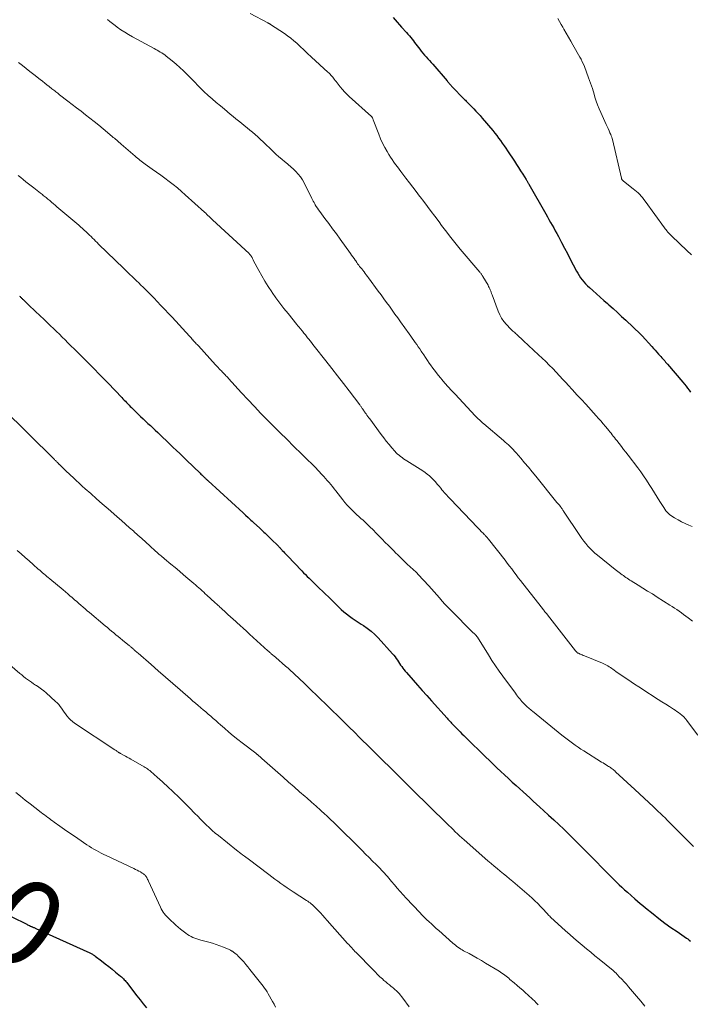
# Model space of a CAD drawing. Units: feet. Extents: x 1930000 to 1935006, y 545000 to 550006.
# Drawn here: x 1932608 to 1932765, y 545781 to 546011 of the extents above; entities that cross this region are included whole.
import ezdxf
from ezdxf.enums import TextEntityAlignment as Align

# ---------------------------------------------------------------- set-up
doc = ezdxf.new("R2010")
doc.units = ezdxf.units.FT
doc.header["$LTSCALE"] = 100
doc.header["$MEASUREMENT"] = 0
for name, color, linetype, lineweight in [('CONTOUR INDEX', 32, 'Continuous', 25), ('CONTOUR INDEX LABEL', 7, 'Continuous', 15), ('CONTOUR INTERMEDIATE', 40, 'Continuous', 15)]:
    doc.layers.add(name, color=color, linetype=linetype, lineweight=lineweight)
doc.styles.add('slant', font='romans.shx', dxfattribs={"oblique": 14.999978})

msp = doc.modelspace()

# ---------------------------------------------------------------- linework, layer by layer
at = {"layer": 'CONTOUR INDEX', "flags": 128}
for points, elevation in [([(1932695.16, 546011.44), (1932695.65, 546010.87), (1932696.14, 546010.3), (1932696.65, 546009.74), (1932697.15, 546009.18), (1932698.31, 546007.9), (1932698.64, 546007.53), (1932698.97, 546007.15), (1932699.28, 546006.76), (1932699.59, 546006.37), (1932699.9, 546005.97), (1932700.2, 546005.58), (1932700.5, 546005.18), (1932700.8, 546004.78), (1932701.38, 546004.02), (1932701.74, 546003.56), (1932702.1, 546003.11), (1932702.48, 546002.66), (1932702.87, 546002.23), (1932703.26, 546001.8), (1932703.65, 546001.36), (1932704.04, 546000.92), (1932704.42, 546000.48), (1932707.78, 545996.6), (1932707.92, 545996.44), (1932708.05, 545996.29), (1932708.18, 545996.14), (1932708.31, 545995.99), (1932708.45, 545995.84), (1932708.58, 545995.69), (1932708.72, 545995.54), (1932708.86, 545995.39), (1932711.88, 545992.27), (1932712.07, 545992.07), (1932712.26, 545991.88), (1932712.45, 545991.68), (1932712.64, 545991.49), (1932712.84, 545991.29), (1932713.03, 545991.1), (1932713.22, 545990.91), (1932713.42, 545990.71), (1932714.05, 545990.07), (1932714.55, 545989.55), (1932715.04, 545989.02), (1932715.52, 545988.48), (1932715.99, 545987.93), (1932718.49, 545984.97), (1932718.95, 545984.4), (1932719.41, 545983.83), (1932719.85, 545983.24), (1932720.28, 545982.65), (1932720.7, 545982.05), (1932721.12, 545981.44), (1932721.53, 545980.84), (1932721.94, 545980.23), (1932723.53, 545977.83), (1932724.02, 545977.08), (1932724.52, 545976.33), (1932725.01, 545975.57), (1932725.5, 545974.81), (1932726.29, 545973.56), (1932726.38, 545973.42), (1932726.46, 545973.28), (1932726.54, 545973.14), (1932726.62, 545973), (1932726.7, 545972.86), (1932726.78, 545972.72), (1932726.86, 545972.58), (1932726.94, 545972.44), (1932730.88, 545965.49), (1932731.26, 545964.84), (1932731.63, 545964.18), (1932732.01, 545963.53), (1932732.38, 545962.88), (1932732.76, 545962.22), (1932733.12, 545961.56), (1932733.48, 545960.9), (1932733.84, 545960.23), (1932734.59, 545958.8), (1932735.27, 545957.51), (1932735.94, 545956.22), (1932736.62, 545954.93), (1932737.3, 545953.64), (1932738.07, 545952.15), (1932738.37, 545951.62), (1932738.69, 545951.09), (1932739.04, 545950.58), (1932739.4, 545950.09), (1932739.79, 545949.61), (1932740.2, 545949.15), (1932740.63, 545948.72), (1932741.08, 545948.3), (1932741.89, 545947.59), (1932742.75, 545946.83), (1932743.62, 545946.06), (1932744.48, 545945.3), (1932745.34, 545944.53), (1932745.64, 545944.27), (1932746.64, 545943.37), (1932747.64, 545942.46), (1932748.63, 545941.55), (1932749.62, 545940.63), (1932753.07, 545937.38), (1932753.17, 545937.28), (1932753.26, 545937.19), (1932753.35, 545937.09), (1932753.44, 545937), (1932755.69, 545934.5), (1932756.08, 545934.06), (1932756.47, 545933.63), (1932756.86, 545933.19), (1932757.24, 545932.75), (1932757.56, 545932.39), (1932757.79, 545932.14), (1932758.02, 545931.88), (1932758.25, 545931.63), (1932758.48, 545931.38), (1932758.71, 545931.12), (1932758.94, 545930.87), (1932759.16, 545930.61), (1932759.39, 545930.35), (1932762.98, 545926.14), (1932763.35, 545925.69), (1932763.72, 545925.24), (1932764.08, 545924.78), (1932764.43, 545924.31), (1932764.78, 545923.84)], 840), ([(1932607.74, 545946.28), (1932607.86, 545946.16), (1932607.97, 545946.05), (1932608.09, 545945.94), (1932608.2, 545945.83), (1932608.32, 545945.71), (1932608.43, 545945.6), (1932608.55, 545945.49), (1932609.64, 545944.44), (1932610.31, 545943.81), (1932610.97, 545943.18), (1932611.64, 545942.55), (1932612.3, 545941.91), (1932613.64, 545940.65), (1932614.32, 545940), (1932615.01, 545939.34), (1932615.69, 545938.69), (1932616.37, 545938.04), (1932617.05, 545937.38), (1932617.73, 545936.72), (1932618.4, 545936.06), (1932619.07, 545935.4), (1932621.33, 545933.15), (1932623.12, 545931.36), (1932624.91, 545929.56), (1932626.68, 545927.74), (1932628.44, 545925.92), (1932631.64, 545922.58), (1932631.93, 545922.28), (1932632.22, 545921.99), (1932632.5, 545921.69), (1932632.79, 545921.39), (1932633.08, 545921.09), (1932633.37, 545920.8), (1932633.66, 545920.51), (1932633.95, 545920.22), (1932635.51, 545918.71), (1932636.07, 545918.16), (1932636.64, 545917.62), (1932637.21, 545917.08), (1932637.78, 545916.54), (1932638.36, 545916.01), (1932638.93, 545915.47), (1932639.5, 545914.94), (1932640.07, 545914.4), (1932640.5, 545913.99), (1932641.28, 545913.25), (1932642.06, 545912.51), (1932642.83, 545911.76), (1932643.61, 545911.01), (1932643.64, 545910.98), (1932644.43, 545910.22), (1932645.22, 545909.46), (1932646.01, 545908.7), (1932646.8, 545907.93), (1932649.98, 545904.88), (1932650.18, 545904.68), (1932650.39, 545904.49), (1932650.6, 545904.29), (1932650.81, 545904.1), (1932651, 545903.91), (1932651.11, 545903.81), (1932651.22, 545903.7), (1932651.33, 545903.6), (1932651.44, 545903.5), (1932651.56, 545903.39), (1932651.67, 545903.29), (1932651.78, 545903.18), (1932651.89, 545903.08), (1932660.06, 545895.59), (1932660.14, 545895.52), (1932660.22, 545895.44), (1932660.3, 545895.37), (1932660.38, 545895.29), (1932660.52, 545895.16), (1932660.61, 545895.08), (1932661.24, 545894.5), (1932661.55, 545894.22), (1932661.86, 545893.94), (1932662.16, 545893.66), (1932662.47, 545893.38), (1932663.97, 545892), (1932664.28, 545891.71), (1932664.59, 545891.42), (1932664.9, 545891.12), (1932665.21, 545890.83), (1932665.52, 545890.54), (1932665.82, 545890.24), (1932666.13, 545889.94), (1932666.43, 545889.65), (1932668.39, 545887.72), (1932668.5, 545887.61), (1932668.61, 545887.51), (1932668.71, 545887.4), (1932668.82, 545887.29), (1932668.92, 545887.18), (1932669.03, 545887.07), (1932669.13, 545886.96), (1932669.23, 545886.85), (1932669.51, 545886.55), (1932669.75, 545886.3), (1932669.99, 545886.04), (1932670.23, 545885.78), (1932670.48, 545885.53), (1932673.8, 545882.05), (1932674.22, 545881.61), (1932674.65, 545881.17), (1932675.08, 545880.74), (1932675.51, 545880.32), (1932675.95, 545879.89), (1932676.39, 545879.47), (1932676.83, 545879.05), (1932677.27, 545878.63), (1932679.35, 545876.64), (1932680.06, 545875.95), (1932680.77, 545875.26), (1932681.47, 545874.56), (1932682.17, 545873.85), (1932682.38, 545873.63), (1932682.98, 545873.05), (1932683.6, 545872.49), (1932684.25, 545871.97), (1932684.92, 545871.47), (1932685.6, 545870.99), (1932686.29, 545870.51), (1932686.99, 545870.05), (1932687.69, 545869.59), (1932688.2, 545869.27), (1932689.12, 545868.62), (1932690.02, 545867.93), (1932690.85, 545867.17), (1932691.65, 545866.37), (1932695.04, 545862.66), (1932695.34, 545862.31), (1932695.63, 545861.95), (1932695.9, 545861.57), (1932696.16, 545861.19), (1932696.18, 545861.15), (1932696.42, 545860.78), (1932696.66, 545860.41), (1932696.91, 545860.04), (1932697.17, 545859.68), (1932697.43, 545859.33), (1932697.7, 545858.98), (1932697.98, 545858.63), (1932698.27, 545858.3), (1932699.82, 545856.53), (1932700.89, 545855.32), (1932701.97, 545854.1), (1932703.05, 545852.9), (1932704.12, 545851.69), (1932707.79, 545847.6), (1932708, 545847.36), (1932708.21, 545847.13), (1932708.42, 545846.9), (1932708.64, 545846.67), (1932708.85, 545846.44), (1932709.07, 545846.21), (1932709.29, 545845.99), (1932709.51, 545845.76), (1932709.95, 545845.32), (1932710.39, 545844.87), (1932710.83, 545844.42), (1932711.28, 545843.98), (1932711.72, 545843.53), (1932712.15, 545843.11), (1932712.81, 545842.45), (1932713.48, 545841.8), (1932714.14, 545841.15), (1932714.81, 545840.5), (1932716.81, 545838.55), (1932717.69, 545837.7), (1932718.57, 545836.85), (1932719.46, 545836), (1932720.36, 545835.17), (1932721.26, 545834.33), (1932722.16, 545833.5), (1932723.06, 545832.67), (1932723.97, 545831.85), (1932726.38, 545829.66), (1932727.16, 545828.95), (1932727.95, 545828.24), (1932728.73, 545827.53), (1932729.52, 545826.82), (1932730.35, 545826.06), (1932731.55, 545824.97), (1932732.74, 545823.86), (1932733.92, 545822.75), (1932735.1, 545821.63), (1932735.79, 545820.96), (1932737.3, 545819.49), (1932738.79, 545818.02), (1932740.28, 545816.52), (1932741.75, 545815.02), (1932744.93, 545811.74), (1932745.54, 545811.11), (1932746.16, 545810.49), (1932746.78, 545809.88), (1932747.41, 545809.28), (1932748.05, 545808.68), (1932748.69, 545808.08), (1932749.33, 545807.5), (1932749.98, 545806.91), (1932751.76, 545805.35), (1932752.36, 545804.82), (1932752.97, 545804.3), (1932753.59, 545803.79), (1932754.21, 545803.28), (1932756, 545801.85), (1932757.37, 545800.77), (1932758.76, 545799.72), (1932760.17, 545798.7), (1932761.6, 545797.71), (1932763.82, 545796.21), (1932764.15, 545795.98), (1932764.47, 545795.73), (1932764.78, 545795.47)], 860), ([(1932605.95, 545801.18), (1932609.42, 545799.41), (1932609.63, 545799.31), (1932609.85, 545799.2), (1932610.06, 545799.1), (1932610.28, 545799), (1932610.44, 545798.93), (1932610.58, 545798.87), (1932610.72, 545798.81), (1932610.86, 545798.75), (1932611, 545798.69), (1932611.14, 545798.63), (1932611.28, 545798.57), (1932611.41, 545798.51), (1932611.55, 545798.45), (1932624.21, 545792.72), (1932624.37, 545792.65), (1932624.53, 545792.57), (1932624.69, 545792.48), (1932624.84, 545792.4), (1932624.99, 545792.31), (1932625.14, 545792.21), (1932625.29, 545792.11), (1932625.43, 545792), (1932626.95, 545790.85), (1932627.77, 545790.21), (1932628.6, 545789.56), (1932629.41, 545788.91), (1932630.22, 545788.25), (1932631.37, 545787.3), (1932631.6, 545787.1), (1932631.82, 545786.9), (1932632.04, 545786.69), (1932632.25, 545786.47), (1932632.45, 545786.24), (1932632.65, 545786.01), (1932632.84, 545785.78), (1932633.03, 545785.54), (1932635.21, 545782.7), (1932635.94, 545781.76), (1932636.68, 545780.81), (1932637.43, 545779.88)], 880)]:
    msp.add_lwpolyline(points, dxfattribs=dict(at, elevation=elevation))
at = {"layer": 'CONTOUR INTERMEDIATE', "flags": 128}
for points, elevation in [([(1932628.29, 546010.96), (1932628.9, 546010.49), (1932629.51, 546010.02), (1932630.12, 546009.55), (1932630.59, 546009.19), (1932631.46, 546008.57), (1932632.34, 546007.98), (1932633.25, 546007.43), (1932634.17, 546006.9), (1932639.25, 546004.16), (1932639.61, 546003.97), (1932639.97, 546003.77), (1932640.33, 546003.56), (1932640.68, 546003.36), (1932641.03, 546003.14), (1932641.38, 546002.91), (1932641.71, 546002.67), (1932642.03, 546002.42), (1932643.47, 546001.27), (1932644.36, 546000.53), (1932645.23, 545999.77), (1932646.07, 545998.99), (1932646.9, 545998.18), (1932647.73, 545997.34), (1932648.12, 545996.94), (1932648.52, 545996.53), (1932648.91, 545996.13), (1932649.29, 545995.72), (1932649.68, 545995.31), (1932650.08, 545994.91), (1932650.49, 545994.52), (1932650.9, 545994.14), (1932651.91, 545993.22), (1932652.84, 545992.39), (1932653.78, 545991.57), (1932654.73, 545990.76), (1932655.69, 545989.97), (1932657.06, 545988.84), (1932657.71, 545988.3), (1932658.36, 545987.77), (1932659.01, 545987.24), (1932659.67, 545986.71), (1932659.68, 545986.7), (1932660.33, 545986.18), (1932660.97, 545985.65), (1932661.61, 545985.12), (1932662.24, 545984.59), (1932662.87, 545984.05), (1932663.5, 545983.5), (1932664.11, 545982.94), (1932664.72, 545982.37), (1932667.05, 545980.14), (1932667.73, 545979.51), (1932668.41, 545978.89), (1932669.1, 545978.29), (1932669.81, 545977.7), (1932669.96, 545977.57), (1932670.59, 545977.04), (1932671.21, 545976.51), (1932671.82, 545975.96), (1932672.42, 545975.4), (1932672.98, 545974.8), (1932673.49, 545974.18), (1932673.94, 545973.5), (1932674.34, 545972.79), (1932676.16, 545969.14), (1932676.32, 545968.82), (1932676.49, 545968.5), (1932676.66, 545968.18), (1932676.83, 545967.86), (1932676.94, 545967.65), (1932677.18, 545967.24), (1932677.43, 545966.83), (1932677.7, 545966.43), (1932677.98, 545966.05), (1932679.21, 545964.43), (1932680.11, 545963.24), (1932681, 545962.05), (1932681.88, 545960.84), (1932682.76, 545959.63), (1932685.16, 545956.28), (1932685.45, 545955.88), (1932685.73, 545955.48), (1932686.02, 545955.07), (1932686.3, 545954.67), (1932686.41, 545954.5), (1932686.64, 545954.18), (1932686.86, 545953.86), (1932687.1, 545953.55), (1932687.33, 545953.24), (1932687.57, 545952.93), (1932687.81, 545952.63), (1932688.04, 545952.32), (1932688.28, 545952.01), (1932688.35, 545951.93), (1932688.62, 545951.58), (1932688.88, 545951.24), (1932689.15, 545950.88), (1932689.41, 545950.53), (1932691.67, 545947.48), (1932692.33, 545946.59), (1932692.99, 545945.69), (1932693.64, 545944.8), (1932694.29, 545943.9), (1932694.94, 545943), (1932695.59, 545942.1), (1932696.24, 545941.2), (1932696.88, 545940.29), (1932698.91, 545937.44), (1932699.27, 545936.94), (1932699.63, 545936.44), (1932699.98, 545935.94), (1932700.34, 545935.44), (1932700.69, 545934.94), (1932701.04, 545934.44), (1932701.38, 545933.93), (1932701.73, 545933.42), (1932701.89, 545933.17), (1932702.32, 545932.53), (1932702.74, 545931.9), (1932703.17, 545931.27), (1932703.6, 545930.64), (1932703.88, 545930.25), (1932704.46, 545929.43), (1932705.06, 545928.63), (1932705.68, 545927.84), (1932706.32, 545927.07), (1932706.54, 545926.82), (1932707.3, 545925.94), (1932708.07, 545925.06), (1932708.86, 545924.2), (1932709.65, 545923.34), (1932714.38, 545918.3), (1932714.62, 545918.05), (1932714.86, 545917.81), (1932715.1, 545917.57), (1932715.35, 545917.33), (1932715.6, 545917.09), (1932715.86, 545916.86), (1932716.11, 545916.64), (1932716.38, 545916.41), (1932721.03, 545912.5), (1932721.42, 545912.17), (1932721.8, 545911.83), (1932722.17, 545911.49), (1932722.54, 545911.14), (1932722.9, 545910.79), (1932723.25, 545910.42), (1932723.59, 545910.05), (1932723.93, 545909.67), (1932725.06, 545908.37), (1932725.94, 545907.33), (1932726.83, 545906.28), (1932727.7, 545905.23), (1932728.57, 545904.17), (1932733.51, 545898.07), (1932733.65, 545897.9), (1932733.79, 545897.74), (1932733.93, 545897.57), (1932734.07, 545897.4), (1932734.25, 545897.18), (1932734.3, 545897.12), (1932734.35, 545897.06), (1932734.39, 545897), (1932734.44, 545896.94), (1932734.48, 545896.88), (1932734.52, 545896.82), (1932734.56, 545896.76), (1932734.6, 545896.69), (1932734.7, 545896.54), (1932734.79, 545896.4), (1932734.88, 545896.27), (1932734.97, 545896.13), (1932735.06, 545895.99), (1932738.86, 545890.28), (1932739.3, 545889.64), (1932739.76, 545889.02), (1932740.24, 545888.41), (1932740.73, 545887.82), (1932741.26, 545887.25), (1932741.8, 545886.7), (1932742.38, 545886.19), (1932742.97, 545885.69), (1932747.15, 545882.39), (1932747.46, 545882.15), (1932747.78, 545881.9), (1932748.1, 545881.65), (1932748.41, 545881.41), (1932748.48, 545881.36), (1932748.76, 545881.15), (1932749.05, 545880.93), (1932749.34, 545880.72), (1932749.64, 545880.51), (1932749.93, 545880.31), (1932750.23, 545880.11), (1932750.54, 545879.91), (1932750.84, 545879.72), (1932752.47, 545878.72), (1932753.6, 545878.04), (1932754.72, 545877.34), (1932755.83, 545876.65), (1932756.95, 545875.94), (1932759.93, 545874.06), (1932760.48, 545873.71), (1932761.02, 545873.35), (1932761.56, 545872.98), (1932762.09, 545872.6), (1932762.61, 545872.22), (1932763.14, 545871.84), (1932763.66, 545871.45), (1932764.18, 545871.06), (1932765.25, 545870.26)], 848), ([(1932661.68, 546012.33), (1932665.82, 546010.18), (1932665.9, 546010.14), (1932665.98, 546010.1), (1932666.07, 546010.06), (1932666.15, 546010.01), (1932666.23, 546009.97), (1932666.31, 546009.92), (1932666.39, 546009.88), (1932666.47, 546009.83), (1932669.72, 546007.67), (1932670.47, 546007.14), (1932671.21, 546006.59), (1932671.92, 546006.01), (1932672.61, 546005.41), (1932673.52, 546004.57), (1932673.74, 546004.37), (1932673.96, 546004.16), (1932674.18, 546003.94), (1932674.39, 546003.73), (1932674.42, 546003.7), (1932674.62, 546003.5), (1932674.82, 546003.3), (1932675.03, 546003.1), (1932675.24, 546002.91), (1932675.45, 546002.72), (1932675.66, 546002.53), (1932675.87, 546002.34), (1932676.08, 546002.15), (1932679.92, 545998.63), (1932680.1, 545998.47), (1932680.27, 545998.31), (1932680.43, 545998.15), (1932680.6, 545997.98), (1932680.76, 545997.81), (1932680.92, 545997.64), (1932681.07, 545997.46), (1932681.22, 545997.28), (1932681.39, 545997.04), (1932681.63, 545996.73), (1932681.86, 545996.43), (1932682.09, 545996.13), (1932682.33, 545995.82), (1932682.8, 545995.22), (1932683.29, 545994.62), (1932683.8, 545994.05), (1932684.33, 545993.51), (1932684.89, 545992.98), (1932690.11, 545988.3), (1932690.19, 545988.21), (1932690.33, 545987.96), (1932690.38, 545987.84), (1932690.44, 545987.73), (1932690.49, 545987.61), (1932690.53, 545987.49), (1932691.81, 545984.12), (1932692.23, 545983.09), (1932692.69, 545982.07), (1932693.2, 545981.07), (1932693.75, 545980.1), (1932694.18, 545979.37), (1932694.55, 545978.78), (1932694.93, 545978.19), (1932695.32, 545977.62), (1932695.74, 545977.06), (1932696.16, 545976.5), (1932696.58, 545975.94), (1932697, 545975.39), (1932697.42, 545974.83), (1932698.16, 545973.85), (1932698.96, 545972.81), (1932699.75, 545971.76), (1932700.54, 545970.72), (1932701.34, 545969.67), (1932701.47, 545969.5), (1932702.33, 545968.37), (1932703.19, 545967.23), (1932704.05, 545966.1), (1932704.9, 545964.96), (1932705.9, 545963.62), (1932706.51, 545962.81), (1932707.12, 545962.01), (1932707.73, 545961.21), (1932708.35, 545960.41), (1932708.97, 545959.62), (1932709.6, 545958.83), (1932710.24, 545958.05), (1932710.88, 545957.28), (1932715.46, 545951.88), (1932715.55, 545951.76), (1932715.65, 545951.64), (1932715.75, 545951.52), (1932715.84, 545951.39), (1932715.93, 545951.27), (1932716.01, 545951.14), (1932716.1, 545951.01), (1932716.18, 545950.88), (1932717.37, 545948.83), (1932717.52, 545948.57), (1932717.66, 545948.3), (1932717.78, 545948.02), (1932717.9, 545947.74), (1932718.01, 545947.46), (1932718.12, 545947.18), (1932718.22, 545946.89), (1932718.33, 545946.61), (1932719.73, 545942.8), (1932720.11, 545941.94), (1932720.56, 545941.12), (1932721.1, 545940.36), (1932721.7, 545939.64), (1932722.64, 545938.64), (1932722.82, 545938.45), (1932723.02, 545938.27), (1932723.21, 545938.09), (1932723.42, 545937.92), (1932723.62, 545937.75), (1932723.83, 545937.58), (1932724.03, 545937.4), (1932724.22, 545937.22), (1932724.46, 545937), (1932724.77, 545936.72), (1932725.08, 545936.43), (1932725.4, 545936.14), (1932725.71, 545935.85), (1932729.22, 545932.58), (1932730.06, 545931.79), (1932730.89, 545930.99), (1932731.7, 545930.17), (1932732.51, 545929.35), (1932733.3, 545928.51), (1932734.09, 545927.67), (1932734.88, 545926.83), (1932735.66, 545925.98), (1932736.15, 545925.46), (1932737.17, 545924.34), (1932738.19, 545923.23), (1932739.21, 545922.12), (1932740.24, 545921), (1932742.7, 545918.31), (1932743.25, 545917.7), (1932743.79, 545917.09), (1932744.33, 545916.46), (1932744.86, 545915.84), (1932745.36, 545915.24), (1932745.63, 545914.9), (1932745.9, 545914.57), (1932746.17, 545914.23), (1932746.43, 545913.89), (1932746.69, 545913.55), (1932746.96, 545913.21), (1932747.22, 545912.88), (1932747.49, 545912.54), (1932748.04, 545911.84), (1932748.58, 545911.15), (1932749.11, 545910.46), (1932749.64, 545909.77), (1932750.18, 545909.07), (1932752.4, 545906.15), (1932753.1, 545905.2), (1932753.79, 545904.24), (1932754.44, 545903.26), (1932755.09, 545902.27), (1932755.71, 545901.27), (1932756.34, 545900.27), (1932756.96, 545899.28), (1932757.59, 545898.27), (1932758.48, 545896.84), (1932758.73, 545896.47), (1932759, 545896.12), (1932759.29, 545895.79), (1932759.6, 545895.47), (1932759.93, 545895.17), (1932760.28, 545894.9), (1932760.65, 545894.65), (1932761.03, 545894.43), (1932761.86, 545893.97), (1932762.67, 545893.55), (1932763.49, 545893.14), (1932764.33, 545892.77), (1932765.18, 545892.43)], 844), ([(1932733.71, 546011.2), (1932734.1, 546010.51), (1932734.48, 546009.83), (1932734.87, 546009.15), (1932735.14, 546008.67), (1932735.67, 546007.75), (1932736.19, 546006.83), (1932736.72, 546005.92), (1932737.25, 546005), (1932738.86, 546002.18), (1932739.15, 546001.65), (1932739.43, 546001.1), (1932739.68, 546000.55), (1932739.91, 545999.99), (1932740.45, 545998.62), (1932740.92, 545997.36), (1932741.37, 545996.1), (1932741.79, 545994.82), (1932742.18, 545993.53), (1932742.4, 545992.79), (1932742.69, 545991.88), (1932743, 545990.98), (1932743.36, 545990.09), (1932743.74, 545989.21), (1932745.02, 545986.43), (1932745.24, 545985.94), (1932745.47, 545985.45), (1932745.69, 545984.96), (1932745.91, 545984.47), (1932746.09, 545984.05), (1932746.21, 545983.76), (1932746.31, 545983.47), (1932746.4, 545983.17), (1932746.48, 545982.87), (1932748.59, 545973.84), (1932748.62, 545973.74), (1932748.66, 545973.64), (1932748.71, 545973.55), (1932748.76, 545973.46), (1932748.83, 545973.37), (1932748.9, 545973.29), (1932748.97, 545973.22), (1932749.06, 545973.15), (1932751.34, 545971.39), (1932751.74, 545971.08), (1932752.13, 545970.75), (1932752.5, 545970.41), (1932752.86, 545970.05), (1932753.21, 545969.69), (1932753.54, 545969.31), (1932753.86, 545968.91), (1932754.17, 545968.51), (1932758.64, 545962.28), (1932758.83, 545962.02), (1932759.03, 545961.77), (1932759.24, 545961.52), (1932759.45, 545961.27), (1932759.67, 545961.03), (1932759.89, 545960.8), (1932760.12, 545960.57), (1932760.35, 545960.34), (1932763.93, 545956.92), (1932764.96, 545955.93)], 836), ([(1932607.52, 546000.92), (1932608.4, 546000.21), (1932609.28, 545999.51), (1932610.17, 545998.82), (1932611.05, 545998.12), (1932612.55, 545996.94), (1932613.09, 545996.52), (1932613.62, 545996.1), (1932614.16, 545995.69), (1932614.69, 545995.27), (1932615.32, 545994.78), (1932615.54, 545994.6), (1932615.77, 545994.43), (1932615.99, 545994.25), (1932616.21, 545994.07), (1932616.44, 545993.9), (1932616.66, 545993.72), (1932616.89, 545993.55), (1932617.11, 545993.37), (1932619.03, 545991.89), (1932620.07, 545991.09), (1932621.1, 545990.29), (1932622.14, 545989.49), (1932623.18, 545988.69), (1932624.21, 545987.89), (1932625.24, 545987.08), (1932626.26, 545986.25), (1932627.27, 545985.42), (1932629.41, 545983.64), (1932629.68, 545983.41), (1932629.95, 545983.19), (1932630.21, 545982.96), (1932630.47, 545982.72), (1932630.73, 545982.49), (1932631, 545982.26), (1932631.26, 545982.03), (1932631.52, 545981.8), (1932634.76, 545978.99), (1932635.04, 545978.75), (1932635.33, 545978.51), (1932635.62, 545978.27), (1932635.91, 545978.04), (1932636.21, 545977.81), (1932636.51, 545977.59), (1932636.81, 545977.37), (1932637.11, 545977.15), (1932638.77, 545976), (1932639.77, 545975.29), (1932640.77, 545974.58), (1932641.76, 545973.85), (1932642.75, 545973.11), (1932643.71, 545972.35), (1932644.67, 545971.58), (1932645.61, 545970.78), (1932646.53, 545969.97), (1932651.04, 545965.89), (1932651.3, 545965.65), (1932651.56, 545965.4), (1932651.82, 545965.16), (1932652.08, 545964.92), (1932652.47, 545964.53), (1932652.53, 545964.48), (1932652.59, 545964.42), (1932652.64, 545964.37), (1932652.7, 545964.32), (1932652.76, 545964.26), (1932652.82, 545964.21), (1932652.88, 545964.15), (1932652.93, 545964.1), (1932661.48, 545956.22), (1932661.57, 545956.13), (1932661.66, 545956.04), (1932661.74, 545955.94), (1932661.82, 545955.85), (1932661.89, 545955.75), (1932661.96, 545955.64), (1932662.02, 545955.53), (1932662.08, 545955.43), (1932662.15, 545955.29), (1932662.24, 545955.11), (1932662.34, 545954.93), (1932662.43, 545954.75), (1932662.52, 545954.57), (1932663.7, 545952.31), (1932664.41, 545951.02), (1932665.14, 545949.75), (1932665.93, 545948.51), (1932666.75, 545947.29), (1932666.84, 545947.16), (1932667.74, 545945.9), (1932668.65, 545944.65), (1932669.6, 545943.42), (1932670.57, 545942.21), (1932672.65, 545939.64), (1932672.9, 545939.34), (1932673.14, 545939.05), (1932673.38, 545938.75), (1932673.63, 545938.45), (1932673.76, 545938.29), (1932673.94, 545938.07), (1932674.11, 545937.86), (1932674.29, 545937.64), (1932674.46, 545937.43), (1932674.63, 545937.21), (1932674.8, 545936.99), (1932674.98, 545936.78), (1932675.15, 545936.56), (1932675.43, 545936.2), (1932675.75, 545935.81), (1932676.06, 545935.41), (1932676.38, 545935.01), (1932676.69, 545934.62), (1932679.44, 545931.12), (1932680.81, 545929.38), (1932682.17, 545927.63), (1932683.52, 545925.87), (1932684.86, 545924.11), (1932687.34, 545920.86), (1932687.44, 545920.72), (1932687.55, 545920.58), (1932687.65, 545920.45), (1932687.75, 545920.31), (1932687.85, 545920.17), (1932687.95, 545920.03), (1932688.04, 545919.88), (1932688.14, 545919.74), (1932688.18, 545919.68), (1932688.3, 545919.51), (1932688.42, 545919.34), (1932688.54, 545919.17), (1932688.65, 545919), (1932688.83, 545918.75), (1932689.04, 545918.45), (1932689.26, 545918.15), (1932689.47, 545917.86), (1932689.69, 545917.56), (1932692.34, 545913.97), (1932692.95, 545913.17), (1932693.57, 545912.38), (1932694.21, 545911.6), (1932694.86, 545910.84), (1932695.6, 545910), (1932695.91, 545909.68), (1932696.22, 545909.37), (1932696.56, 545909.08), (1932696.91, 545908.8), (1932697.27, 545908.54), (1932697.63, 545908.28), (1932698, 545908.03), (1932698.37, 545907.79), (1932702.08, 545905.43), (1932702.63, 545905.06), (1932703.15, 545904.67), (1932703.65, 545904.24), (1932704.14, 545903.79), (1932704.6, 545903.32), (1932705.05, 545902.84), (1932705.48, 545902.35), (1932705.91, 545901.84), (1932706.31, 545901.35), (1932706.58, 545901.02), (1932706.86, 545900.7), (1932707.14, 545900.39), (1932707.42, 545900.07), (1932707.71, 545899.76), (1932707.99, 545899.45), (1932708.28, 545899.14), (1932708.58, 545898.84), (1932714.88, 545892.22), (1932715.09, 545892), (1932715.3, 545891.78), (1932715.51, 545891.57), (1932715.71, 545891.35), (1932715.8, 545891.27), (1932715.96, 545891.09), (1932716.13, 545890.92), (1932716.3, 545890.75), (1932716.46, 545890.58), (1932716.57, 545890.48), (1932716.68, 545890.36), (1932716.8, 545890.24), (1932716.91, 545890.12), (1932717.03, 545889.99), (1932717.14, 545889.87), (1932717.25, 545889.74), (1932717.36, 545889.61), (1932717.46, 545889.48), (1932721.37, 545884.53), (1932721.89, 545883.86), (1932722.41, 545883.18), (1932722.93, 545882.49), (1932723.43, 545881.81), (1932723.94, 545881.12), (1932724.46, 545880.44), (1932724.98, 545879.76), (1932725.5, 545879.08), (1932730.11, 545873.22), (1932730.26, 545873.04), (1932730.4, 545872.86), (1932730.54, 545872.68), (1932730.69, 545872.51), (1932730.83, 545872.33), (1932730.97, 545872.15), (1932731.12, 545871.97), (1932731.26, 545871.79), (1932737.83, 545863.37), (1932737.88, 545863.31), (1932737.94, 545863.24), (1932737.99, 545863.18), (1932738.05, 545863.12), (1932738.07, 545863.09), (1932738.12, 545863.04), (1932738.17, 545863), (1932738.22, 545862.95), (1932738.27, 545862.91), (1932738.33, 545862.88), (1932738.38, 545862.84), (1932738.44, 545862.81), (1932738.51, 545862.78), (1932738.9, 545862.61), (1932739.15, 545862.5), (1932739.41, 545862.4), (1932739.67, 545862.29), (1932739.93, 545862.18), (1932744.16, 545860.47), (1932744.48, 545860.33), (1932744.8, 545860.18), (1932745.11, 545860.01), (1932745.42, 545859.84), (1932745.72, 545859.65), (1932746.02, 545859.46), (1932746.31, 545859.26), (1932746.6, 545859.06), (1932747.63, 545858.32), (1932748.43, 545857.75), (1932749.24, 545857.19), (1932750.06, 545856.64), (1932750.88, 545856.09), (1932751.65, 545855.59), (1932752.69, 545854.92), (1932753.73, 545854.24), (1932754.77, 545853.57), (1932755.81, 545852.89), (1932756.35, 545852.54), (1932757.22, 545851.98), (1932758.08, 545851.42), (1932758.95, 545850.87), (1932759.82, 545850.32), (1932760.75, 545849.72), (1932761.15, 545849.46), (1932761.54, 545849.2), (1932761.93, 545848.92), (1932762.31, 545848.64), (1932762.75, 545848.3), (1932762.9, 545848.18), (1932763.05, 545848.05), (1932763.19, 545847.92), (1932763.33, 545847.77), (1932763.46, 545847.63), (1932763.59, 545847.48), (1932763.71, 545847.32), (1932763.83, 545847.16), (1932766.45, 545843.6)], 852), ([(1932607.4, 545974.5), (1932608.01, 545974.01), (1932608.62, 545973.52), (1932609.24, 545973.03), (1932609.85, 545972.55), (1932610.47, 545972.07), (1932611.09, 545971.58), (1932612.65, 545970.35), (1932612.87, 545970.19), (1932613.08, 545970.02), (1932613.29, 545969.85), (1932613.51, 545969.68), (1932613.72, 545969.5), (1932613.93, 545969.33), (1932614.14, 545969.16), (1932614.34, 545968.98), (1932614.79, 545968.61), (1932615.22, 545968.25), (1932615.65, 545967.88), (1932616.08, 545967.52), (1932616.5, 545967.16), (1932621.59, 545962.85), (1932622.03, 545962.48), (1932622.46, 545962.1), (1932622.88, 545961.71), (1932623.3, 545961.33), (1932623.41, 545961.22), (1932623.77, 545960.88), (1932624.12, 545960.53), (1932624.47, 545960.19), (1932624.82, 545959.84), (1932625.17, 545959.49), (1932625.51, 545959.14), (1932625.87, 545958.8), (1932626.22, 545958.45), (1932632.14, 545952.73), (1932632.8, 545952.09), (1932633.47, 545951.44), (1932634.14, 545950.8), (1932634.81, 545950.16), (1932635.11, 545949.88), (1932635.63, 545949.38), (1932636.16, 545948.88), (1932636.67, 545948.37), (1932637.19, 545947.87), (1932637.7, 545947.35), (1932638.21, 545946.84), (1932638.72, 545946.32), (1932639.22, 545945.8), (1932639.97, 545945.02), (1932640.84, 545944.1), (1932641.7, 545943.18), (1932642.57, 545942.26), (1932643.43, 545941.33), (1932647.48, 545936.94), (1932647.67, 545936.73), (1932647.87, 545936.52), (1932648.06, 545936.31), (1932648.25, 545936.1), (1932648.31, 545936.03), (1932648.47, 545935.86), (1932648.63, 545935.68), (1932648.79, 545935.51), (1932648.95, 545935.33), (1932649.11, 545935.15), (1932649.27, 545934.98), (1932649.43, 545934.8), (1932649.59, 545934.63), (1932653.6, 545930.25), (1932653.9, 545929.93), (1932654.19, 545929.61), (1932654.49, 545929.3), (1932654.8, 545928.98), (1932654.98, 545928.79), (1932655.19, 545928.57), (1932655.4, 545928.35), (1932655.61, 545928.13), (1932655.82, 545927.91), (1932656.03, 545927.68), (1932656.24, 545927.46), (1932656.45, 545927.23), (1932656.65, 545927.01), (1932659.68, 545923.7), (1932661.19, 545922.08), (1932662.7, 545920.47), (1932664.24, 545918.87), (1932665.79, 545917.29), (1932668.1, 545914.95), (1932668.5, 545914.55), (1932668.9, 545914.15), (1932669.31, 545913.76), (1932669.71, 545913.36), (1932670.12, 545912.97), (1932670.53, 545912.57), (1932670.93, 545912.18), (1932671.33, 545911.78), (1932674.36, 545908.8), (1932675.21, 545907.96), (1932676.05, 545907.12), (1932676.89, 545906.27), (1932677.72, 545905.41), (1932678.5, 545904.59), (1932678.93, 545904.13), (1932679.35, 545903.67), (1932679.76, 545903.2), (1932680.17, 545902.72), (1932680.56, 545902.24), (1932680.96, 545901.75), (1932681.35, 545901.26), (1932681.74, 545900.77), (1932683.37, 545898.69), (1932683.89, 545898.06), (1932684.42, 545897.43), (1932684.98, 545896.83), (1932685.55, 545896.24), (1932686.1, 545895.7), (1932686.42, 545895.4), (1932686.73, 545895.1), (1932687.06, 545894.81), (1932687.38, 545894.53), (1932687.71, 545894.24), (1932688.04, 545893.95), (1932688.36, 545893.65), (1932688.67, 545893.35), (1932689.74, 545892.32), (1932690.46, 545891.61), (1932691.18, 545890.9), (1932691.89, 545890.18), (1932692.6, 545889.46), (1932692.63, 545889.43), (1932693.32, 545888.72), (1932694.01, 545888.02), (1932694.7, 545887.32), (1932695.39, 545886.62), (1932695.72, 545886.29), (1932696.25, 545885.76), (1932696.79, 545885.23), (1932697.33, 545884.7), (1932697.88, 545884.18), (1932698.3, 545883.79), (1932698.64, 545883.47), (1932698.99, 545883.15), (1932699.34, 545882.84), (1932699.69, 545882.53), (1932700.03, 545882.21), (1932700.37, 545881.89), (1932700.71, 545881.56), (1932701.03, 545881.22), (1932703.52, 545878.56), (1932704.16, 545877.86), (1932704.8, 545877.15), (1932705.42, 545876.43), (1932706.04, 545875.71), (1932706.66, 545874.99), (1932707.3, 545874.28), (1932707.95, 545873.59), (1932708.61, 545872.91), (1932713.93, 545867.6), (1932714.03, 545867.5), (1932714.13, 545867.41), (1932714.23, 545867.31), (1932714.33, 545867.22), (1932714.39, 545867.17), (1932714.46, 545867.1), (1932714.53, 545867.03), (1932714.59, 545866.96), (1932714.65, 545866.88), (1932714.71, 545866.8), (1932714.77, 545866.72), (1932714.82, 545866.64), (1932714.88, 545866.56), (1932717.48, 545862.39), (1932718.29, 545861.12), (1932719.13, 545859.86), (1932719.99, 545858.62), (1932720.87, 545857.4), (1932723.79, 545853.42), (1932724.03, 545853.09), (1932724.28, 545852.77), (1932724.54, 545852.45), (1932724.79, 545852.13), (1932724.82, 545852.1), (1932725.07, 545851.81), (1932725.32, 545851.51), (1932725.59, 545851.23), (1932725.86, 545850.95), (1932725.99, 545850.81), (1932726.2, 545850.6), (1932726.41, 545850.4), (1932726.63, 545850.2), (1932726.85, 545850), (1932727.08, 545849.81), (1932727.3, 545849.62), (1932727.53, 545849.43), (1932727.76, 545849.24), (1932734.64, 545843.67), (1932735.26, 545843.18), (1932735.88, 545842.69), (1932736.51, 545842.21), (1932737.15, 545841.74), (1932737.79, 545841.28), (1932738.44, 545840.83), (1932739.1, 545840.39), (1932739.77, 545839.96), (1932743.96, 545837.34), (1932744.3, 545837.13), (1932744.64, 545836.92), (1932744.98, 545836.71), (1932745.32, 545836.49), (1932745.57, 545836.34), (1932745.79, 545836.2), (1932746, 545836.06), (1932746.21, 545835.91), (1932746.42, 545835.76), (1932746.63, 545835.6), (1932746.83, 545835.43), (1932747.03, 545835.26), (1932747.22, 545835.09), (1932751.73, 545830.97), (1932752.83, 545829.95), (1932753.93, 545828.93), (1932755.02, 545827.9), (1932756.1, 545826.87), (1932757.2, 545825.82), (1932757.73, 545825.3), (1932758.26, 545824.79), (1932758.79, 545824.27), (1932759.31, 545823.74), (1932759.83, 545823.22), (1932760.36, 545822.7), (1932760.88, 545822.18), (1932761.41, 545821.65), (1932762.06, 545821), (1932762.91, 545820.16), (1932763.77, 545819.31), (1932764.62, 545818.47), (1932765.48, 545817.63)], 856), ([(1932603.76, 545920.09), (1932615.92, 545908.05), (1932616.02, 545907.96), (1932616.12, 545907.86), (1932616.22, 545907.76), (1932616.31, 545907.67), (1932616.41, 545907.57), (1932616.51, 545907.47), (1932616.6, 545907.37), (1932616.7, 545907.28), (1932616.92, 545907.06), (1932616.97, 545907), (1932617.02, 545906.95), (1932617.08, 545906.9), (1932617.13, 545906.85), (1932617.18, 545906.8), (1932617.24, 545906.75), (1932617.29, 545906.7), (1932617.34, 545906.65), (1932618.04, 545905.99), (1932618.44, 545905.61), (1932618.84, 545905.22), (1932619.24, 545904.84), (1932619.64, 545904.46), (1932620.25, 545903.88), (1932620.96, 545903.21), (1932621.67, 545902.54), (1932622.39, 545901.89), (1932623.12, 545901.24), (1932624.4, 545900.1), (1932625.75, 545898.91), (1932627.1, 545897.72), (1932628.46, 545896.54), (1932629.81, 545895.36), (1932630.59, 545894.69), (1932631.56, 545893.84), (1932632.53, 545893), (1932633.49, 545892.15), (1932634.45, 545891.3), (1932634.49, 545891.26), (1932635.42, 545890.42), (1932636.36, 545889.58), (1932637.3, 545888.74), (1932638.23, 545887.89), (1932639.59, 545886.66), (1932639.84, 545886.43), (1932640.1, 545886.2), (1932640.35, 545885.98), (1932640.61, 545885.75), (1932640.87, 545885.53), (1932641.13, 545885.31), (1932641.39, 545885.09), (1932641.65, 545884.87), (1932643.14, 545883.63), (1932644.14, 545882.8), (1932645.14, 545881.96), (1932646.14, 545881.12), (1932647.13, 545880.27), (1932648.5, 545879.1), (1932648.89, 545878.76), (1932649.28, 545878.42), (1932649.67, 545878.08), (1932650.06, 545877.74), (1932650.44, 545877.39), (1932650.83, 545877.04), (1932651.21, 545876.69), (1932651.6, 545876.35), (1932653.42, 545874.69), (1932653.62, 545874.5), (1932653.83, 545874.32), (1932654.03, 545874.13), (1932654.23, 545873.95), (1932654.44, 545873.77), (1932654.64, 545873.58), (1932654.84, 545873.39), (1932655.05, 545873.21), (1932655.87, 545872.45), (1932656.49, 545871.88), (1932657.11, 545871.32), (1932657.73, 545870.76), (1932658.34, 545870.19), (1932658.59, 545869.97), (1932659.34, 545869.29), (1932660.08, 545868.62), (1932660.82, 545867.94), (1932661.57, 545867.27), (1932665.85, 545863.38), (1932666, 545863.25), (1932666.14, 545863.12), (1932666.29, 545862.99), (1932666.43, 545862.86), (1932666.58, 545862.74), (1932666.73, 545862.61), (1932666.87, 545862.48), (1932667.02, 545862.36), (1932667.05, 545862.34), (1932667.21, 545862.2), (1932667.37, 545862.06), (1932667.53, 545861.93), (1932667.68, 545861.79), (1932669.98, 545859.79), (1932670.58, 545859.27), (1932671.17, 545858.74), (1932671.76, 545858.2), (1932672.35, 545857.67), (1932672.94, 545857.13), (1932673.52, 545856.58), (1932674.1, 545856.04), (1932674.67, 545855.48), (1932676.33, 545853.88), (1932677.03, 545853.2), (1932677.72, 545852.53), (1932678.42, 545851.85), (1932679.11, 545851.17), (1932679.81, 545850.49), (1932680.5, 545849.81), (1932681.2, 545849.13), (1932681.9, 545848.46), (1932682.62, 545847.76), (1932683.32, 545847.07), (1932684.02, 545846.39), (1932684.72, 545845.7), (1932686.25, 545844.18), (1932687.17, 545843.26), (1932688.1, 545842.34), (1932689.03, 545841.42), (1932689.95, 545840.5), (1932691.13, 545839.32), (1932691.47, 545838.99), (1932691.8, 545838.66), (1932692.14, 545838.33), (1932692.48, 545838), (1932692.83, 545837.66), (1932693, 545837.5), (1932693.16, 545837.35), (1932693.33, 545837.19), (1932693.49, 545837.03), (1932693.56, 545836.97), (1932693.69, 545836.84), (1932693.82, 545836.72), (1932693.95, 545836.59), (1932694.08, 545836.46), (1932694.21, 545836.34), (1932694.34, 545836.21), (1932694.47, 545836.08), (1932694.6, 545835.95), (1932699.24, 545831.36), (1932699.79, 545830.81), (1932700.35, 545830.26), (1932700.9, 545829.71), (1932701.45, 545829.16), (1932702.01, 545828.62), (1932702.56, 545828.07), (1932703.12, 545827.52), (1932703.68, 545826.97), (1932707.72, 545823), (1932708.22, 545822.52), (1932708.72, 545822.04), (1932709.21, 545821.55), (1932709.71, 545821.07), (1932710.22, 545820.6), (1932710.72, 545820.12), (1932711.24, 545819.66), (1932711.75, 545819.2), (1932717.36, 545814.26), (1932718.07, 545813.64), (1932718.79, 545813.03), (1932719.51, 545812.43), (1932720.24, 545811.83), (1932720.98, 545811.24), (1932721.71, 545810.64), (1932722.43, 545810.04), (1932723.15, 545809.43), (1932726.98, 545806.16), (1932727.68, 545805.54), (1932728.36, 545804.91), (1932729.01, 545804.26), (1932729.66, 545803.59), (1932730.57, 545802.61), (1932730.75, 545802.42), (1932730.92, 545802.23), (1932731.1, 545802.04), (1932731.28, 545801.85), (1932731.45, 545801.66), (1932731.64, 545801.47), (1932731.82, 545801.29), (1932732.01, 545801.11), (1932735.53, 545797.89), (1932736.49, 545797.03), (1932737.45, 545796.18), (1932738.43, 545795.34), (1932739.41, 545794.52), (1932740.41, 545793.7), (1932741.4, 545792.88), (1932742.39, 545792.07), (1932743.39, 545791.25), (1932746.64, 545788.59), (1932746.8, 545788.46), (1932746.95, 545788.32), (1932747.1, 545788.18), (1932747.25, 545788.04), (1932748.09, 545787.17), (1932748.65, 545786.59), (1932749.2, 545786), (1932749.74, 545785.4), (1932750.27, 545784.79), (1932751.16, 545783.74), (1932752.13, 545782.6), (1932753.1, 545781.45), (1932754.06, 545780.31)], 864), ([(1932607.16, 545886.81), (1932608.1, 545886), (1932609.04, 545885.19), (1932609.98, 545884.37), (1932610.91, 545883.55), (1932612.12, 545882.48), (1932612.45, 545882.19), (1932612.78, 545881.9), (1932613.11, 545881.61), (1932613.45, 545881.33), (1932613.78, 545881.04), (1932614.12, 545880.76), (1932614.46, 545880.48), (1932614.8, 545880.19), (1932617.96, 545877.58), (1932618.49, 545877.14), (1932619.02, 545876.69), (1932619.54, 545876.24), (1932620.07, 545875.79), (1932620.12, 545875.74), (1932620.62, 545875.31), (1932621.11, 545874.88), (1932621.61, 545874.45), (1932622.11, 545874.01), (1932622.6, 545873.58), (1932623.1, 545873.15), (1932623.6, 545872.72), (1932624.11, 545872.3), (1932627.79, 545869.2), (1932628.29, 545868.78), (1932628.79, 545868.36), (1932629.29, 545867.95), (1932629.8, 545867.53), (1932630.3, 545867.12), (1932630.8, 545866.7), (1932631.31, 545866.29), (1932631.81, 545865.87), (1932633.44, 545864.53), (1932633.59, 545864.41), (1932633.73, 545864.29), (1932633.87, 545864.18), (1932634.01, 545864.06), (1932634.15, 545863.94), (1932634.29, 545863.82), (1932634.43, 545863.7), (1932634.57, 545863.58), (1932634.69, 545863.47), (1932634.89, 545863.3), (1932635.09, 545863.12), (1932635.29, 545862.95), (1932635.49, 545862.78), (1932638.51, 545860.15), (1932640.21, 545858.67), (1932641.92, 545857.18), (1932643.62, 545855.69), (1932645.33, 545854.21), (1932647.72, 545852.13), (1932648.32, 545851.61), (1932648.92, 545851.1), (1932649.52, 545850.59), (1932650.12, 545850.08), (1932650.14, 545850.06), (1932650.73, 545849.56), (1932651.32, 545849.06), (1932651.9, 545848.56), (1932652.48, 545848.05), (1932653.06, 545847.54), (1932653.64, 545847.03), (1932654.22, 545846.52), (1932654.8, 545846.02), (1932655.67, 545845.25), (1932656.7, 545844.37), (1932657.74, 545843.51), (1932658.79, 545842.66), (1932659.85, 545841.83), (1932663.01, 545839.41), (1932663.1, 545839.34), (1932663.18, 545839.28), (1932663.26, 545839.21), (1932663.34, 545839.15), (1932663.42, 545839.08), (1932663.5, 545839.01), (1932663.58, 545838.94), (1932663.66, 545838.88), (1932663.81, 545838.74), (1932663.96, 545838.61), (1932664.11, 545838.47), (1932664.26, 545838.34), (1932664.42, 545838.2), (1932669.42, 545833.8), (1932670.7, 545832.67), (1932671.99, 545831.55), (1932673.27, 545830.42), (1932674.56, 545829.3), (1932674.96, 545828.95), (1932676.05, 545828), (1932677.13, 545827.04), (1932678.2, 545826.07), (1932679.26, 545825.09), (1932679.46, 545824.9), (1932680.42, 545824.01), (1932681.36, 545823.11), (1932682.3, 545822.2), (1932683.24, 545821.28), (1932684.16, 545820.36), (1932685.09, 545819.44), (1932686.02, 545818.52), (1932686.95, 545817.6), (1932687.9, 545816.66), (1932688.72, 545815.84), (1932689.55, 545815.02), (1932690.37, 545814.2), (1932691.19, 545813.38), (1932692.12, 545812.44), (1932692.47, 545812.09), (1932692.81, 545811.72), (1932693.15, 545811.35), (1932693.48, 545810.98), (1932693.81, 545810.6), (1932694.13, 545810.22), (1932694.46, 545809.83), (1932694.78, 545809.45), (1932695.45, 545808.64), (1932696.11, 545807.85), (1932696.79, 545807.07), (1932697.48, 545806.31), (1932698.18, 545805.56), (1932701.39, 545802.17), (1932701.92, 545801.62), (1932702.46, 545801.07), (1932703.01, 545800.54), (1932703.56, 545800.01), (1932704.13, 545799.5), (1932704.69, 545798.98), (1932705.26, 545798.47), (1932705.83, 545797.96), (1932709.14, 545795.02), (1932709.43, 545794.77), (1932709.73, 545794.53), (1932710.03, 545794.29), (1932710.34, 545794.07), (1932710.66, 545793.85), (1932710.98, 545793.64), (1932711.32, 545793.44), (1932711.65, 545793.25), (1932712.92, 545792.56), (1932713.89, 545792.03), (1932714.86, 545791.49), (1932715.82, 545790.93), (1932716.77, 545790.36), (1932719.96, 545788.44), (1932720.3, 545788.23), (1932720.63, 545788.01), (1932720.96, 545787.78), (1932721.28, 545787.54), (1932721.59, 545787.29), (1932721.9, 545787.04), (1932722.21, 545786.79), (1932722.51, 545786.54), (1932723.51, 545785.7), (1932724.19, 545785.13), (1932724.85, 545784.56), (1932725.52, 545783.98), (1932726.18, 545783.4), (1932726.72, 545782.92), (1932727.11, 545782.57), (1932727.48, 545782.22), (1932727.85, 545781.85), (1932728.22, 545781.49), (1932728.64, 545781.05), (1932728.79, 545780.9), (1932728.94, 545780.74), (1932729.08, 545780.59)], 868), ([(1932598.41, 545866.11), (1932607.81, 545858.07), (1932608.25, 545857.71), (1932608.7, 545857.35), (1932609.15, 545857), (1932609.61, 545856.66), (1932610.07, 545856.32), (1932610.54, 545855.99), (1932611.02, 545855.67), (1932611.49, 545855.36), (1932611.71, 545855.21), (1932612.29, 545854.82), (1932612.85, 545854.41), (1932613.4, 545853.97), (1932613.94, 545853.52), (1932616.16, 545851.54), (1932616.55, 545851.17), (1932616.91, 545850.79), (1932617.24, 545850.37), (1932617.55, 545849.94), (1932617.85, 545849.49), (1932618.16, 545849.05), (1932618.48, 545848.62), (1932618.8, 545848.19), (1932618.88, 545848.09), (1932619.27, 545847.64), (1932619.69, 545847.22), (1932620.15, 545846.83), (1932620.63, 545846.48), (1932630.03, 545840.23), (1932630.18, 545840.13), (1932630.33, 545840.03), (1932630.48, 545839.93), (1932630.63, 545839.83), (1932630.78, 545839.72), (1932630.85, 545839.67), (1932630.93, 545839.62), (1932631, 545839.57), (1932631.07, 545839.53), (1932631.15, 545839.48), (1932631.22, 545839.43), (1932631.3, 545839.39), (1932631.37, 545839.35), (1932632.08, 545838.96), (1932632.51, 545838.73), (1932632.94, 545838.49), (1932633.37, 545838.25), (1932633.8, 545838.01), (1932636.89, 545836.24), (1932637.17, 545836.08), (1932637.43, 545835.91), (1932637.69, 545835.73), (1932637.95, 545835.54), (1932638.2, 545835.34), (1932638.45, 545835.14), (1932638.69, 545834.93), (1932638.93, 545834.72), (1932639.1, 545834.56), (1932639.43, 545834.27), (1932639.75, 545833.98), (1932640.07, 545833.69), (1932640.4, 545833.39), (1932642.39, 545831.6), (1932643.7, 545830.39), (1932644.99, 545829.17), (1932646.26, 545827.92), (1932647.51, 545826.65), (1932648.77, 545825.35), (1932649.43, 545824.67), (1932650.1, 545824), (1932650.77, 545823.33), (1932651.45, 545822.66), (1932652.14, 545822.01), (1932652.84, 545821.38), (1932653.55, 545820.76), (1932654.28, 545820.15), (1932658.51, 545816.74), (1932658.85, 545816.48), (1932659.19, 545816.21), (1932659.54, 545815.95), (1932659.89, 545815.69), (1932660.39, 545815.34), (1932660.49, 545815.27), (1932660.6, 545815.19), (1932660.71, 545815.11), (1932660.81, 545815.04), (1932660.92, 545814.96), (1932661.03, 545814.89), (1932661.13, 545814.81), (1932661.24, 545814.73), (1932666.04, 545811.06), (1932666.75, 545810.53), (1932667.45, 545810), (1932668.17, 545809.48), (1932668.88, 545808.97), (1932669.6, 545808.46), (1932670.33, 545807.97), (1932671.06, 545807.48), (1932671.8, 545806.99), (1932674.9, 545805), (1932675.18, 545804.81), (1932675.46, 545804.62), (1932675.74, 545804.41), (1932676.01, 545804.2), (1932676.27, 545803.98), (1932676.53, 545803.76), (1932676.77, 545803.52), (1932677.01, 545803.28), (1932677.62, 545802.64), (1932678.16, 545802.06), (1932678.7, 545801.49), (1932679.22, 545800.91), (1932679.75, 545800.33), (1932684.52, 545794.96), (1932684.77, 545794.69), (1932685.01, 545794.42), (1932685.25, 545794.15), (1932685.5, 545793.88), (1932685.74, 545793.62), (1932685.99, 545793.35), (1932686.24, 545793.09), (1932686.5, 545792.83), (1932690.39, 545788.83), (1932690.94, 545788.27), (1932691.51, 545787.71), (1932692.08, 545787.17), (1932692.66, 545786.63), (1932693.01, 545786.31), (1932693.43, 545785.94), (1932693.85, 545785.58), (1932694.28, 545785.23), (1932694.72, 545784.89), (1932694.87, 545784.77), (1932695.23, 545784.49), (1932695.58, 545784.19), (1932695.92, 545783.88), (1932696.25, 545783.56), (1932696.57, 545783.22), (1932696.88, 545782.88), (1932697.16, 545782.52), (1932697.44, 545782.15), (1932698.89, 545780.09)], 872), ([(1932606.89, 545830.23), (1932607.99, 545829.35), (1932609.09, 545828.46), (1932610.21, 545827.59), (1932611.32, 545826.72), (1932612.8, 545825.57), (1932613.18, 545825.28), (1932613.56, 545824.99), (1932613.94, 545824.7), (1932614.32, 545824.42), (1932614.71, 545824.13), (1932615.09, 545823.85), (1932615.48, 545823.57), (1932615.87, 545823.29), (1932617.18, 545822.36), (1932618.23, 545821.62), (1932619.28, 545820.89), (1932620.33, 545820.16), (1932621.39, 545819.44), (1932623.5, 545818.02), (1932624.05, 545817.66), (1932624.59, 545817.31), (1932625.15, 545816.98), (1932625.71, 545816.65), (1932626.28, 545816.34), (1932626.85, 545816.04), (1932627.43, 545815.75), (1932628.02, 545815.47), (1932634.5, 545812.45), (1932634.89, 545812.26), (1932635.27, 545812.07), (1932635.65, 545811.86), (1932636.03, 545811.65), (1932636.47, 545811.39), (1932636.62, 545811.3), (1932636.76, 545811.2), (1932636.89, 545811.09), (1932637.02, 545810.97), (1932637.14, 545810.84), (1932637.25, 545810.71), (1932637.35, 545810.56), (1932637.44, 545810.42), (1932637.5, 545810.32), (1932637.61, 545810.11), (1932637.72, 545809.91), (1932637.83, 545809.7), (1932637.93, 545809.49), (1932640.71, 545803.41), (1932640.9, 545803.02), (1932641.12, 545802.64), (1932641.36, 545802.28), (1932641.62, 545801.93), (1932641.9, 545801.59), (1932642.19, 545801.26), (1932642.5, 545800.95), (1932642.81, 545800.64), (1932643.23, 545800.24), (1932643.77, 545799.74), (1932644.31, 545799.25), (1932644.87, 545798.78), (1932645.43, 545798.31), (1932646.64, 545797.34), (1932647.03, 545797.05), (1932647.44, 545796.78), (1932647.88, 545796.54), (1932648.32, 545796.33), (1932648.78, 545796.15), (1932649.25, 545795.98), (1932649.72, 545795.83), (1932650.2, 545795.7), (1932652.07, 545795.23), (1932652.93, 545794.99), (1932653.78, 545794.73), (1932654.61, 545794.42), (1932655.44, 545794.09), (1932656.82, 545793.49), (1932656.95, 545793.43), (1932657.07, 545793.37), (1932657.2, 545793.31), (1932657.32, 545793.24), (1932657.44, 545793.17), (1932657.56, 545793.1), (1932657.67, 545793.02), (1932657.79, 545792.94), (1932658.13, 545792.68), (1932658.4, 545792.47), (1932658.67, 545792.24), (1932658.92, 545792), (1932659.17, 545791.75), (1932659.71, 545791.16), (1932660.21, 545790.61), (1932660.7, 545790.04), (1932661.18, 545789.47), (1932661.65, 545788.88), (1932664.77, 545784.92), (1932665.09, 545784.5), (1932665.39, 545784.07), (1932665.68, 545783.62), (1932665.95, 545783.17), (1932666.95, 545781.39), (1932667.3, 545780.73), (1932667.64, 545780.06)], 876)]:
    msp.add_lwpolyline(points, dxfattribs=dict(at, elevation=elevation))

# ---------------------------------------------------------------- texts
at = {"layer": 'CONTOUR INDEX LABEL', "style": 'slant', "oblique": 15}
msp.add_text('880', height=20, rotation=325.623, dxfattribs=at).set_placement((1932596.3, 545808.39, 880), align=Align.MIDDLE_CENTER)

doc.saveas('drawing.dxf')
